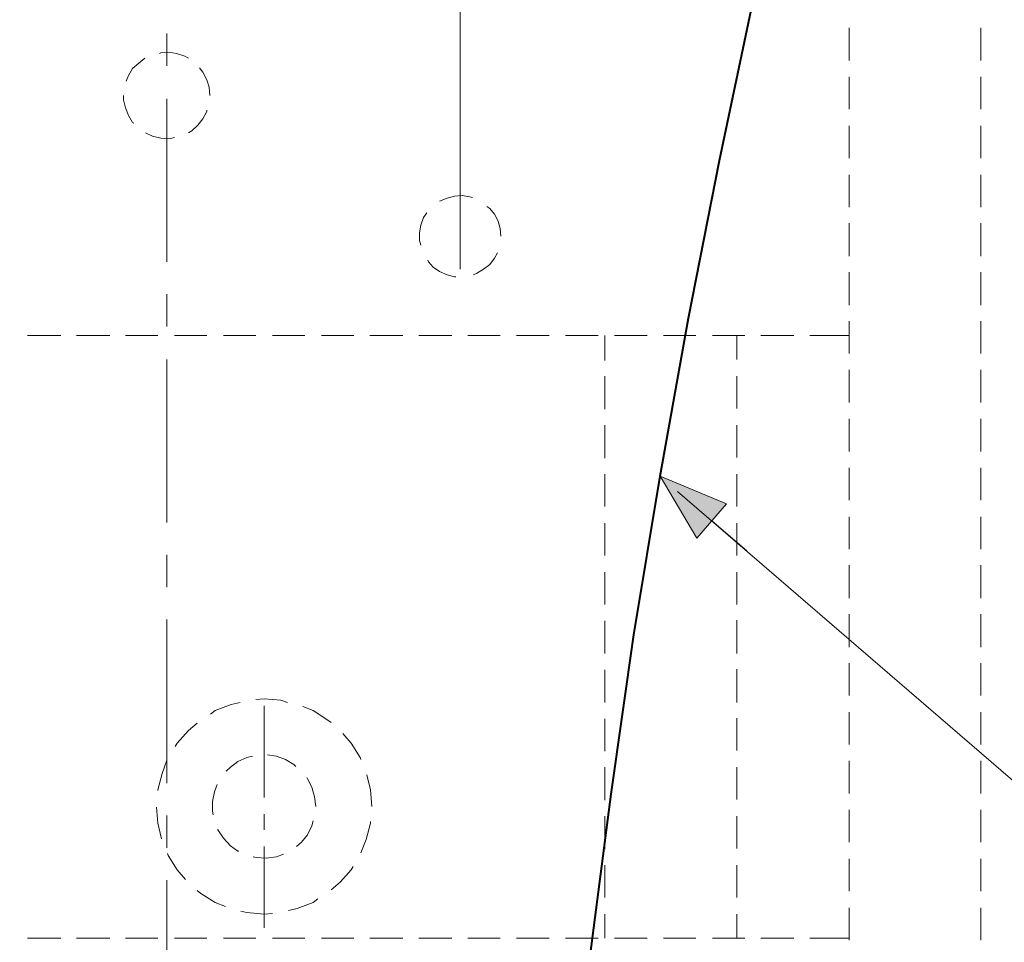
# Model space of a CAD drawing. Units: millimetres. Extents: x -156 to 119, y -662 to -463.
# Drawn here: x 42 to 72, y -614 to -586 of the extents above; entities that cross this region are included whole.
import ezdxf

# ---------------------------------------------------------------- set-up
doc = ezdxf.new("R2010")
doc.units = ezdxf.units.MM
doc.header["$LTSCALE"] = 4
doc.layers.add('Layer 1', color=7, linetype='Continuous', lineweight=0)

msp = doc.modelspace()

# ---------------------------------------------------------------- hatches: boundary and pattern name
at = {"layer": 'Layer 1'}
h = msp.add_hatch(color=7, dxfattribs=at)
h.dxf.hatch_style = 2
h.paths.add_polyline_path([(61.779, -599.859), (63.811, -600.705), (62.901, -601.764)])

# ---------------------------------------------------------------- linework, layer by layer
at = {"layer": 'Layer 1', "color": 7, "lineweight": 15}
for p, q in [((55.641, -593.509), (55.641, -565.209)), ((46.645, -586.27), (46.645, -587.264)), ((46.645, -588.28), (46.645, -593.276)), ((46.645, -594.271), (46.645, -595.265)), ((46.645, -596.281), (46.645, -601.277)), ((63.367, -601.234), (64.425, -602.145)), ((46.645, -602.272), (46.645, -603.266)), ((46.645, -604.261), (46.645, -609.278)), ((49.629, -606.907), (49.629, -609.722)), ((46.645, -610.273), (46.645, -611.267)), ((49.629, -610.23), (49.629, -610.717)), ((49.629, -611.225), (49.629, -613.723)), ((46.645, -612.262), (46.645, -618.041))]:
    msp.add_line(p, q, dxfattribs=at)
at = {"layer": 'Layer 1', "color": 7, "lineweight": 13}
for p, q in [((67.579, -587.095), (67.579, -586.1)), ((71.622, -587.095), (71.622, -586.1)), ((67.579, -588.598), (67.579, -587.603)), ((71.622, -588.598), (71.622, -587.603)), ((67.579, -590.101), (67.579, -589.106)), ((71.622, -590.101), (71.622, -589.106)), ((67.579, -591.604), (67.579, -590.609)), ((71.622, -591.604), (71.622, -590.609)), ((67.579, -593.106), (67.579, -592.09)), ((71.622, -593.106), (71.622, -592.09)), ((67.579, -594.609), (67.579, -593.593)), ((71.622, -594.609), (71.622, -593.593)), ((67.579, -596.091), (67.579, -595.096)), ((71.622, -596.091), (71.622, -595.096)), ((42.369, -595.541), (43.385, -595.541)), ((43.872, -595.541), (44.888, -595.541)), ((45.375, -595.541), (46.37, -595.541)), ((46.878, -595.541), (47.873, -595.541)), ((48.381, -595.541), (49.375, -595.541)), ((49.883, -595.541), (50.878, -595.541)), ((51.386, -595.541), (52.381, -595.541)), ((52.868, -595.541), (53.884, -595.541)), ((54.371, -595.541), (55.387, -595.541)), ((55.874, -595.541), (56.868, -595.541)), ((57.376, -595.541), (58.371, -595.541)), ((58.879, -595.541), (59.874, -595.541)), ((60.086, -596.303), (60.086, -595.541)), ((60.382, -595.541), (61.377, -595.541)), ((61.885, -595.541), (62.88, -595.541)), ((63.388, -595.541), (64.383, -595.541)), ((64.129, -596.281), (64.129, -595.541)), ((64.869, -595.541), (65.885, -595.541)), ((66.372, -595.541), (67.579, -595.541)), ((67.579, -597.594), (67.579, -596.599)), ((71.622, -597.594), (71.622, -596.599)), ((60.086, -597.805), (60.086, -596.789)), ((64.129, -597.784), (64.129, -596.789)), ((67.579, -599.097), (67.579, -598.102)), ((71.622, -599.097), (71.622, -598.102)), ((60.086, -599.308), (60.086, -598.292)), ((64.129, -599.287), (64.129, -598.292)), ((67.579, -600.599), (67.579, -599.605)), ((71.622, -600.599), (71.622, -599.605)), ((60.086, -600.79), (60.086, -599.795)), ((64.129, -600.79), (64.129, -599.795)), ((67.579, -602.102), (67.579, -601.107)), ((71.622, -602.102), (71.622, -601.107)), ((60.086, -602.293), (60.086, -601.298)), ((64.129, -602.293), (64.129, -601.298)), ((67.579, -603.605), (67.579, -602.589)), ((71.622, -603.605), (71.622, -602.589)), ((60.086, -603.796), (60.086, -602.801)), ((64.129, -603.796), (64.129, -602.801)), ((60.086, -605.298), (60.086, -604.304)), ((64.129, -605.298), (64.129, -604.282)), ((67.579, -605.108), (67.579, -604.092)), ((71.622, -605.108), (71.622, -604.092)), ((60.086, -606.801), (60.086, -605.806)), ((64.129, -606.801), (64.129, -605.785)), ((67.579, -606.59), (67.579, -605.595)), ((71.622, -606.59), (71.622, -605.595)), ((60.086, -608.304), (60.086, -607.309)), ((64.129, -608.283), (64.129, -607.288)), ((67.579, -608.092), (67.579, -607.098)), ((71.622, -608.092), (71.622, -607.098)), ((60.086, -609.807), (60.086, -608.791)), ((64.129, -609.786), (64.129, -608.791)), ((67.579, -609.595), (67.579, -608.6)), ((71.622, -609.595), (71.622, -608.6)), ((60.086, -611.31), (60.086, -610.294)), ((64.129, -611.289), (64.129, -610.294)), ((67.579, -611.098), (67.579, -610.103)), ((71.622, -611.098), (71.622, -610.103)), ((60.086, -612.791), (60.086, -611.797)), ((64.129, -612.791), (64.129, -611.797)), ((67.579, -612.601), (67.579, -611.606)), ((71.622, -612.601), (71.622, -611.606)), ((60.086, -614.04), (60.086, -613.299)), ((64.129, -614.04), (64.129, -613.299)), ((67.579, -614.104), (67.579, -613.109)), ((71.622, -614.104), (71.622, -613.109)), ((42.369, -614.04), (43.385, -614.04)), ((43.872, -614.04), (44.888, -614.04)), ((45.375, -614.04), (46.37, -614.04)), ((46.878, -614.04), (47.873, -614.04)), ((48.381, -614.04), (49.375, -614.04)), ((49.883, -614.04), (50.878, -614.04)), ((51.386, -614.04), (52.381, -614.04)), ((52.868, -614.04), (53.884, -614.04)), ((54.371, -614.04), (55.387, -614.04)), ((55.874, -614.04), (56.868, -614.04)), ((57.376, -614.04), (58.371, -614.04)), ((58.879, -614.04), (59.874, -614.04)), ((60.382, -614.04), (61.377, -614.04)), ((61.885, -614.04), (62.88, -614.04)), ((63.388, -614.04), (64.383, -614.04)), ((64.869, -614.04), (65.885, -614.04)), ((66.372, -614.04), (67.579, -614.04))]:
    msp.add_line(p, q, dxfattribs=at)
at = {"layer": 'Layer 1', "color": 7, "lineweight": 40}
msp.add_lwpolyline([(33.649, -614.506), (59.641, -614.506), (60.276, -609.616), (60.975, -604.727), (61.779, -599.859), (62.647, -595.011), (63.599, -590.164), (64.615, -585.359)], dxfattribs=at)
at = {"layer": 'Layer 1', "color": 7, "lineweight": 13}
for points in [[(45.968, -587.032), (45.777, -587.18), (45.587, -587.349), (45.46, -587.561), (45.396, -587.73)], [(47.301, -587.032), (47.195, -586.968), (46.941, -586.883), (46.708, -586.841), (46.454, -586.862), (46.412, -586.883)], [(47.957, -588.175), (47.936, -587.921), (47.873, -587.688), (47.746, -587.455), (47.64, -587.328)], [(45.311, -588.175), (45.311, -588.302), (45.375, -588.556), (45.46, -588.788), (45.587, -589), (45.629, -589.021)], [(47.301, -589.318), (47.407, -589.254), (47.597, -589.085), (47.746, -588.894), (47.873, -588.661), (47.873, -588.619)], [(45.989, -589.318), (46.2, -589.423), (46.454, -589.487), (46.708, -589.508), (46.878, -589.466)], [(56.022, -591.307), (55.937, -591.286), (55.704, -591.244), (55.471, -591.265), (55.239, -591.328), (55.006, -591.413)], [(56.89, -592.493), (56.868, -592.26), (56.805, -592.027), (56.699, -591.815), (56.551, -591.646), (56.466, -591.582)], [(54.625, -591.773), (54.519, -591.921), (54.434, -592.154), (54.392, -592.387), (54.392, -592.62), (54.434, -592.768)], [(56.043, -593.678), (56.149, -593.636), (56.36, -593.509), (56.551, -593.36), (56.699, -593.17), (56.784, -593.001)], [(54.646, -593.233), (54.667, -593.276), (54.815, -593.445), (55.006, -593.572), (55.239, -593.678), (55.471, -593.741), (55.514, -593.741)], [(50.349, -606.801), (50.137, -606.738), (49.629, -606.695), (49.375, -606.717)], [(48.889, -606.801), (48.613, -606.865), (48.127, -607.055), (47.978, -607.161)], [(51.683, -607.415), (51.556, -607.33), (51.132, -607.055), (50.815, -606.928)], [(47.576, -607.436), (47.301, -607.669), (46.962, -608.05), (46.899, -608.156)], [(52.593, -608.558), (52.572, -608.495), (52.296, -608.05), (52.042, -607.754)], [(49.27, -608.452), (49.1, -608.495), (48.825, -608.622), (48.592, -608.791), (48.465, -608.918)], [(50.603, -608.77), (50.54, -608.706), (50.286, -608.558), (50.01, -608.452), (49.735, -608.41)], [(46.645, -608.579), (46.497, -608.981), (46.37, -609.489), (46.37, -609.511)], [(51.217, -609.997), (51.175, -609.701), (51.09, -609.405), (50.963, -609.151), (50.942, -609.108)], [(52.931, -609.997), (52.889, -609.489), (52.783, -609.024)], [(48.19, -609.32), (48.105, -609.553), (48.042, -609.849), (48.042, -610.146), (48.063, -610.251)], [(46.327, -610.019), (46.37, -610.505), (46.476, -610.992)], [(50.624, -611.225), (50.772, -611.098), (50.963, -610.865), (51.09, -610.59), (51.132, -610.442)], [(52.593, -611.416), (52.762, -611.013), (52.889, -610.505), (52.889, -610.463)], [(48.211, -610.696), (48.211, -610.717), (48.381, -610.971), (48.592, -611.204), (48.825, -611.373), (48.846, -611.373)], [(46.666, -611.437), (46.687, -611.5), (46.962, -611.945), (47.216, -612.241)], [(49.291, -611.543), (49.397, -611.564), (49.693, -611.585), (50.01, -611.543), (50.222, -611.458)], [(51.683, -612.559), (51.958, -612.326), (52.296, -611.945), (52.36, -611.839)], [(47.576, -612.58), (47.682, -612.664), (48.127, -612.94), (48.444, -613.067)], [(50.37, -613.194), (50.645, -613.13), (51.132, -612.94), (51.28, -612.834)], [(48.91, -613.215), (49.1, -613.257), (49.629, -613.299), (49.883, -613.278)]]:
    msp.add_lwpolyline(points, dxfattribs=at)
at = {"layer": 'Layer 1'}
msp.add_lwpolyline([(61.779, -599.859), (63.811, -600.705), (62.901, -601.764)], close=True, dxfattribs=at)
at = {"layer": 'Layer 1', "color": 7, "lineweight": 0}
msp.add_lwpolyline([(61.779, -599.859), (63.811, -600.705), (62.901, -601.764)], close=True, dxfattribs=at)
at = {"layer": 'Layer 1', "color": 7, "lineweight": 15}
msp.add_lwpolyline([(62.308, -600.324), (75.347, -611.564), (102.08, -611.564)], dxfattribs=at)

doc.saveas('drawing.dxf')
